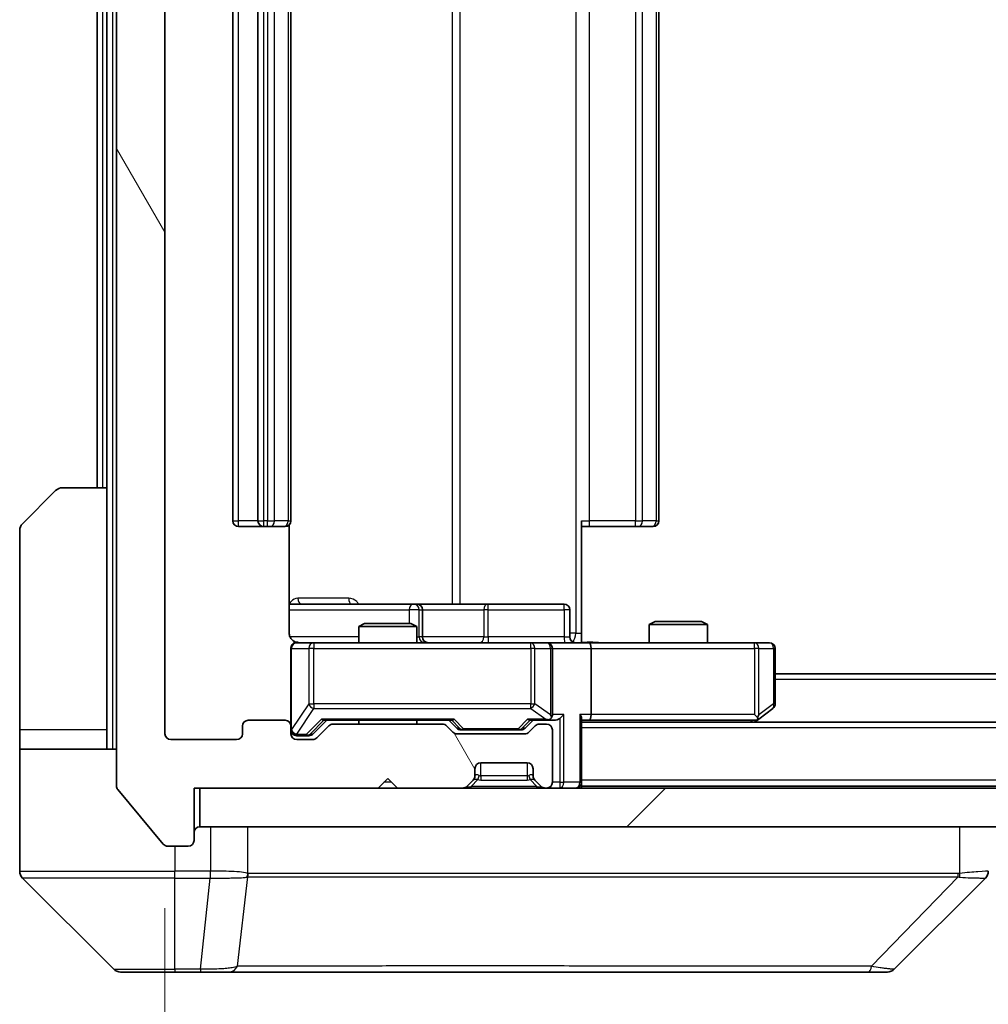
# Model space of a CAD drawing. Units: millimetres. Extents: x 0 to 9053, y 0 to 1686.
# Drawn here: x 3072 to 3122, y 1277 to 1328 of the extents above; entities that cross this region are included whole.
import ezdxf

# ---------------------------------------------------------------- set-up
doc = ezdxf.new("R2010")
doc.units = ezdxf.units.MM
doc.header["$LTSCALE"] = 3
doc.layers.get('Defpoints').update_dxf_attribs({"lineweight": 25})
for name, color, linetype, lineweight in [('Dimension (ISO)', 7, 'Continuous', 18), ('Dimension (ISO) @ 1', 7, 'Continuous', 18), ('Visible (ISO)', 7, 'Continuous', 35), ('Visible Narrow (ISO)', 7, 'Continuous', 25)]:
    doc.layers.add(name, color=color, linetype=linetype, lineweight=lineweight)
doc.layers.add('Hatch (ISO)', color=1, linetype='Continuous', lineweight=18, true_color=0xff0000)
doc.styles.add('Note Text (TK)', font='MS PGothic.ttf')
doc.dimstyles.new('Default - Method 1b (TK)', dxfattribs={"dimscale": 3, "dimtxt": 2.5, "dimasz": 2.5, "dimexe": 1, "dimexo": 1.5, "dimgap": 1, "dimtad": 1, "dimrnd": 1e-08, "dimdsep": 46, "dimtxsty": 'Note Text (TK)', "dimcen": 0.09, "dimdle": 5, "dimclrd": 100, "dimclre": 100, "dimclrt": 7, "dimadec": 1, "dimazin": 1, "dimtfac": 1, "dimtmove": 0, "dimatfit": 3, "dimfxl": 0, "dimtolj": 1, "dimlwd": -1, "dimlwe": -1, "dimarcsym": 0})

# ---------------------------------------------------------------- blocks, each defined once
blk = doc.blocks.new('*D128')
at = {"layer": 'Defpoints', "color": 0, "transparency": 16777216}
for p in [(3079.721, 1290.837), (3432.721, 1290.837), (3432.721, 1218.037)]:
    blk.add_point(p, dxfattribs=at)
at = {"layer": 'Dimension (ISO)', "color": 100, "transparency": 16777216}
for p, q in [((3079.721, 1281.837), (3079.721, 1212.037)), ((3432.721, 1281.837), (3432.721, 1212.037)), ((3094.721, 1218.037), (3417.721, 1218.037))]:
    blk.add_line(p, q, dxfattribs=at)
for points in [[(3094.721, 1220.537), (3094.721, 1215.537), (3079.721, 1218.037)], [(3417.721, 1220.537), (3417.721, 1215.537), (3432.721, 1218.037)]]:
    blk.add_solid(points, dxfattribs=at)
at = {"layer": 'Dimension (ISO)', "color": 7, "transparency": 16777216, "insert": (3240.965, 1231.537), "char_height": 15, "attachment_point": 4, "style": 'Note Text (TK)'}
blk.add_mtext('\\A1;353', dxfattribs=at)

msp = doc.modelspace()

# ---------------------------------------------------------------- hatches: boundary and pattern name
at = {"layer": 'Hatch (ISO)'}
h = msp.add_hatch(dxfattribs=at)
h.set_pattern_fill('ANSI31', color=256, scale=152.4, angle=75.00018, style=0)
h.set_pattern_definition([(120.0002, (1096, -48), (-16.49775, -9.52505), [])])
edge = h.paths.add_edge_path()
edge.add_line((3094.0463, 1291.3366), (3088.3948, 1291.3366))
edge.add_ellipse((3088.3948, 1291.0366), major_axis=(-0.3, 0), ratio=1, start_angle=270, end_angle=315)
edge.add_line((3088.1827, 1291.2487), (3087.5584, 1290.6245))
edge.add_ellipse((3087.3463, 1290.8366), major_axis=(-0.2121, -0.2121), ratio=1, start_angle=45, end_angle=90, ccw=False)
edge.add_line((3087.3463, 1290.5366), (3086.5206, 1290.5366))
edge.add_ellipse((3086.5206, 1290.8366), major_axis=(-0.3, 0), ratio=1, start_angle=0, end_angle=90, ccw=False)
edge.add_line((3086.2206, 1290.8366), (3086.2206, 1291.2366))
edge.add_ellipse((3085.9206, 1291.2366), major_axis=(0, 0.3), ratio=1, start_angle=270, end_angle=360)
edge.add_line((3085.9206, 1291.5366), (3084.0206, 1291.5366))
edge.add_ellipse((3084.0206, 1291.2366), major_axis=(-0.3, 0), ratio=1, start_angle=270, end_angle=360)
edge.add_line((3083.7206, 1291.2366), (3083.7206, 1290.8366))
edge.add_ellipse((3083.4206, 1290.8366), major_axis=(0, -0.3), ratio=1, start_angle=0, end_angle=90, ccw=False)
edge.add_line((3083.4206, 1290.5366), (3080.0206, 1290.5366))
edge.add_ellipse((3080.0206, 1290.8366), major_axis=(-0.3, 0), ratio=1, start_angle=0, end_angle=90, ccw=False)
edge.add_line((3079.7206, 1290.8366), (3079.7206, 1366.2366))
edge.add_ellipse((3080.0206, 1366.2366), major_axis=(0, 0.3), ratio=1, start_angle=0, end_angle=90, ccw=False)
edge.add_line((3080.0206, 1366.5366), (3083.4206, 1366.5366))
edge.add_ellipse((3083.4206, 1366.2366), major_axis=(0.3, 0), ratio=1, start_angle=0, end_angle=90, ccw=False)
edge.add_line((3083.7206, 1366.2366), (3083.7206, 1365.8366))
edge.add_ellipse((3084.0206, 1365.8366), major_axis=(0, -0.3), ratio=1, start_angle=270, end_angle=360)
edge.add_line((3084.0206, 1365.5366), (3085.9206, 1365.5366))
edge.add_ellipse((3085.9206, 1365.8366), major_axis=(0.3, 0), ratio=1, start_angle=270, end_angle=360)
edge.add_line((3086.2206, 1365.8366), (3086.2206, 1366.2366))
edge.add_ellipse((3086.5206, 1366.2366), major_axis=(0, 0.3), ratio=1, start_angle=0, end_angle=90, ccw=False)
edge.add_line((3086.5206, 1366.5366), (3087.3463, 1366.5366))
edge.add_ellipse((3087.3463, 1366.2366), major_axis=(0.3, 0), ratio=1, start_angle=45, end_angle=90, ccw=False)
edge.add_line((3087.5584, 1366.4487), (3088.1827, 1365.8245))
edge.add_ellipse((3088.3948, 1366.0366), major_axis=(0.2121, -0.2121), ratio=1, start_angle=270, end_angle=315)
edge.add_line((3088.3948, 1365.7366), (3094.0463, 1365.7366))
edge.add_ellipse((3094.0463, 1366.0366), major_axis=(0.3, 0), ratio=1, start_angle=270, end_angle=315)
edge.add_line((3094.2584, 1365.8245), (3094.5827, 1366.1487))
edge.add_ellipse((3094.7948, 1365.9366), major_axis=(0.2121, 0.2121), ratio=1, start_angle=45, end_angle=90, ccw=False)
edge.add_line((3094.7948, 1366.2366), (3098.2963, 1366.2366))
edge.add_ellipse((3098.2963, 1365.9366), major_axis=(0.3, 0), ratio=1, start_angle=45, end_angle=90, ccw=False)
edge.add_line((3098.5084, 1366.1487), (3098.8327, 1365.8245))
edge.add_ellipse((3099.0448, 1366.0366), major_axis=(0.2121, -0.2121), ratio=1, start_angle=270, end_angle=315)
edge.add_line((3099.0448, 1365.7366), (3099.4206, 1365.7366))
edge.add_ellipse((3099.4206, 1366.0366), major_axis=(0.3, 0), ratio=1, start_angle=270, end_angle=360)
edge.add_line((3099.7206, 1366.0366), (3099.7206, 1368.7366))
edge.add_ellipse((3099.4206, 1368.7366), major_axis=(0, 0.3), ratio=1, start_angle=270, end_angle=360)
edge.add_line((3099.4206, 1369.0366), (3099.3448, 1369.0366))
edge.add_ellipse((3099.3448, 1368.7366), major_axis=(-0.3, 0), ratio=1, start_angle=270, end_angle=315)
edge.add_line((3099.1327, 1368.9487), (3098.8084, 1368.6245))
edge.add_ellipse((3099.0206, 1368.4123), major_axis=(-0.2121, -0.2121), ratio=1, start_angle=270, end_angle=315)
edge.add_line((3098.7206, 1368.4123), (3098.7206, 1368.0366))
edge.add_ellipse((3098.4206, 1368.0366), major_axis=(0, -0.3), ratio=1, start_angle=0, end_angle=90, ccw=False)
edge.add_line((3098.4206, 1367.7366), (3096.0206, 1367.7366))
edge.add_ellipse((3096.0206, 1368.0366), major_axis=(-0.3, 0), ratio=1, start_angle=0, end_angle=90, ccw=False)
edge.add_line((3095.7206, 1368.0366), (3095.7206, 1368.4123))
edge.add_ellipse((3095.4206, 1368.4123), major_axis=(0, 0.3), ratio=1, start_angle=270, end_angle=315)
edge.add_line((3095.6327, 1368.6245), (3095.3084, 1368.9487))
edge.add_ellipse((3095.0963, 1368.7366), major_axis=(-0.2121, 0.2121), ratio=1, start_angle=270, end_angle=315)
edge.add_line((3095.0963, 1369.0366), (3091.7206, 1369.0366))
edge.add_line((3091.7206, 1369.0366), (3091.2206, 1368.5366))
edge.add_line((3091.2206, 1368.5366), (3090.7206, 1369.0366))
edge.add_line((3090.7206, 1369.0366), (3081.2206, 1369.0366))
edge.add_line((3081.2206, 1369.0366), (3081.2206, 1371.7366))
edge.add_ellipse((3080.9206, 1371.7366), major_axis=(0, 0.3), ratio=1, start_angle=270, end_angle=360)
edge.add_line((3080.9206, 1372.0366), (3079.8611, 1372.0366))
edge.add_ellipse((3079.8611, 1371.7366), major_axis=(-0.3, 0), ratio=1, start_angle=270, end_angle=320.19443)
edge.add_line((3079.6306, 1371.9287), (3077.2901, 1369.12))
edge.add_ellipse((3077.5206, 1368.928), major_axis=(-0.1921, -0.2305), ratio=1, start_angle=270, end_angle=309.80557)
edge.add_line((3077.2206, 1368.928), (3077.2206, 1288.1452))
edge.add_ellipse((3077.5206, 1288.1452), major_axis=(0, -0.3), ratio=1, start_angle=270, end_angle=309.80557)
edge.add_line((3077.2901, 1287.9532), (3079.6306, 1285.1445))
edge.add_ellipse((3079.8611, 1285.3366), major_axis=(0.1921, -0.2305), ratio=1, start_angle=270, end_angle=320.19443)
edge.add_line((3079.8611, 1285.0366), (3080.9206, 1285.0366))
edge.add_ellipse((3080.9206, 1285.3366), major_axis=(0.3, 0), ratio=1, start_angle=270, end_angle=360)
edge.add_line((3081.2206, 1285.3366), (3081.2206, 1288.0366))
edge.add_line((3081.2206, 1288.0366), (3090.7206, 1288.0366))
edge.add_line((3090.7206, 1288.0366), (3091.2206, 1288.5366))
edge.add_line((3091.2206, 1288.5366), (3091.7206, 1288.0366))
edge.add_line((3091.7206, 1288.0366), (3095.0963, 1288.0366))
edge.add_ellipse((3095.0963, 1288.3366), major_axis=(0.3, 0), ratio=1, start_angle=270, end_angle=315)
edge.add_line((3095.3084, 1288.1245), (3095.6327, 1288.4487))
edge.add_ellipse((3095.4206, 1288.6609), major_axis=(0.2121, 0.2121), ratio=1, start_angle=270, end_angle=315)
edge.add_line((3095.7206, 1288.6609), (3095.7206, 1289.0366))
edge.add_ellipse((3096.0206, 1289.0366), major_axis=(0, 0.3), ratio=1, start_angle=0, end_angle=90, ccw=False)
edge.add_line((3096.0206, 1289.3366), (3098.4206, 1289.3366))
edge.add_ellipse((3098.4206, 1289.0366), major_axis=(0.3, 0), ratio=1, start_angle=0, end_angle=90, ccw=False)
edge.add_line((3098.7206, 1289.0366), (3098.7206, 1288.6609))
edge.add_ellipse((3099.0206, 1288.6609), major_axis=(0, -0.3), ratio=1, start_angle=270, end_angle=315)
edge.add_line((3098.8084, 1288.4487), (3099.1327, 1288.1245))
edge.add_ellipse((3099.3448, 1288.3366), major_axis=(0.2121, -0.2121), ratio=1, start_angle=270, end_angle=315)
edge.add_line((3099.3448, 1288.0366), (3099.4206, 1288.0366))
edge.add_ellipse((3099.4206, 1288.3366), major_axis=(0.3, 0), ratio=1, start_angle=270, end_angle=360)
edge.add_line((3099.7206, 1288.3366), (3099.7206, 1291.0366))
edge.add_ellipse((3099.4206, 1291.0366), major_axis=(0, 0.3), ratio=1, start_angle=270, end_angle=360)
edge.add_line((3099.4206, 1291.3366), (3099.0448, 1291.3366))
edge.add_ellipse((3099.0448, 1291.0366), major_axis=(-0.3, 0), ratio=1, start_angle=270, end_angle=315)
edge.add_line((3098.8327, 1291.2487), (3098.5084, 1290.9245))
edge.add_ellipse((3098.2963, 1291.1366), major_axis=(-0.2121, -0.2121), ratio=1, start_angle=45, end_angle=90, ccw=False)
edge.add_line((3098.2963, 1290.8366), (3094.7948, 1290.8366))
edge.add_ellipse((3094.7948, 1291.1366), major_axis=(-0.3, 0), ratio=1, start_angle=45, end_angle=90, ccw=False)
edge.add_line((3094.5827, 1290.9245), (3094.2584, 1291.2487))
edge.add_ellipse((3094.0463, 1291.0366), major_axis=(-0.2121, 0.2121), ratio=1, start_angle=270, end_angle=315)
h = msp.add_hatch(dxfattribs=at)
h.set_pattern_fill('ANSI31', color=256, scale=152.4, style=0)
h.set_pattern_definition([(45, (1096, -48), (-13.47038, 13.47038), [])])
h.paths.add_polyline_path([(3081.5206, 1288.0366), (3081.5206, 1286.0366), (3430.9206, 1286.0366), (3430.9206, 1288.0366)])

# ---------------------------------------------------------------- linework, layer by layer
at = {"layer": 'Visible (ISO)'}
for p, q in [((3077.2206, 1368.928), (3077.2206, 1288.1452)), ((3079.7206, 1290.8366), (3079.7206, 1366.2366)), ((3083.2206, 1355.2366), (3083.2206, 1301.8366)), ((3084.5206, 1355.2366), (3084.5206, 1301.8366)), ((3086.2206, 1301.8366), (3086.2206, 1355.2366)), ((3105.2206, 1301.8366), (3105.2206, 1355.2366)), ((3076.2206, 1353.5366), (3076.2206, 1303.5366)), ((3076.7206, 1353.5366), (3076.7206, 1303.5366)), ((3072.367, 1301.683), (3074.0741, 1303.3902)), ((3074.4277, 1303.5366), (3076.7206, 1303.5366)), ((3076.7206, 1303.5366), (3076.7206, 1291.0366)), ((3101.2206, 1301.8366), (3101.2206, 1296.0366)), ((3072.2206, 1291.0366), (3072.2206, 1301.3295)), ((3083.5206, 1301.5366), (3084.8206, 1301.5366)), ((3084.8206, 1301.5366), (3085.0135, 1301.5366)), ((3085.1549, 1301.5366), (3085.0135, 1301.5366)), ((3085.1549, 1301.5366), (3085.862, 1301.5366)), ((3085.9206, 1301.5366), (3085.862, 1301.5366)), ((3086.1308, 1296.0366), (3086.1308, 1301.6225)), ((3101.6348, 1301.5366), (3101.2206, 1301.5366)), ((3101.6348, 1301.5366), (3104.0135, 1301.5366)), ((3104.1549, 1301.5366), (3104.0135, 1301.5366)), ((3104.1549, 1301.5366), (3104.862, 1301.5366)), ((3104.9206, 1301.5366), (3104.862, 1301.5366)), ((3092.5435, 1297.5366), (3086.1308, 1297.5366)), ((3092.7151, 1297.5366), (3092.5435, 1297.5366)), ((3096.3896, 1297.5366), (3092.7151, 1297.5366)), ((3100.3193, 1297.5366), (3096.3896, 1297.5366)), ((3093.0151, 1295.8366), (3093.0151, 1297.2366)), ((3100.6193, 1295.8366), (3100.6193, 1297.2366)), ((3090.0273, 1296.5366), (3089.7206, 1296.3832)), ((3092.7206, 1296.3832), (3089.7206, 1296.3832)), ((3089.7206, 1295.5366), (3089.7206, 1296.3832)), ((3090.0273, 1296.5366), (3092.4139, 1296.5366)), ((3092.4139, 1296.5366), (3092.7206, 1296.3832)), ((3092.7206, 1295.5366), (3092.7206, 1296.3832)), ((3105.0273, 1296.6366), (3104.7206, 1296.4832)), ((3107.7206, 1296.4832), (3104.7206, 1296.4832)), ((3104.7206, 1295.5366), (3104.7206, 1296.4832)), ((3105.0273, 1296.6366), (3107.4139, 1296.6366)), ((3107.4139, 1296.6366), (3107.7206, 1296.4832)), ((3107.7206, 1295.5366), (3107.7206, 1296.4832)), ((3101.2206, 1296.0366), (3101.2206, 1295.5443)), ((3086.2206, 1295.2366), (3086.2206, 1291.2366)), ((3087.406, 1295.5366), (3086.5206, 1295.5366)), ((3098.6024, 1295.5366), (3087.406, 1295.5366)), ((3099.4206, 1295.5366), (3098.6024, 1295.5366)), ((3099.4206, 1295.5366), (3101.5963, 1295.5366)), ((3099.7206, 1291.8366), (3099.7206, 1295.2366)), ((3110.1572, 1295.5366), (3101.5963, 1295.5366)), ((3101.7206, 1295.2366), (3101.7206, 1291.8366)), ((3110.9206, 1295.5366), (3110.1572, 1295.5366)), ((3111.2206, 1292.3866), (3111.2206, 1295.2366)), ((3401.2206, 1293.9366), (3111.2206, 1293.9366)), ((3110.1572, 1291.8366), (3110.3128, 1291.681)), ((3110.3672, 1291.5966), (3111.1006, 1292.1466)), ((3083.7206, 1291.2366), (3083.7206, 1290.8366)), ((3085.9206, 1291.5366), (3084.0206, 1291.5366)), ((3086.2206, 1290.8366), (3086.2206, 1291.2366)), ((3087.3585, 1290.8245), (3088.0706, 1291.5366)), ((3088.1827, 1291.2487), (3087.5584, 1290.6245)), ((3087.8945, 1291.5366), (3094.5467, 1291.5366)), ((3094.0463, 1291.3366), (3088.3948, 1291.3366)), ((3089.7206, 1291.3366), (3089.7206, 1291.5366)), ((3092.7206, 1291.3366), (3092.7206, 1291.5366)), ((3094.5827, 1290.9245), (3094.2584, 1291.2487)), ((3094.3706, 1291.5366), (3094.7827, 1291.1245)), ((3098.7206, 1291.5366), (3098.3085, 1291.1245)), ((3098.8327, 1291.2487), (3098.5084, 1290.9245)), ((3098.5445, 1291.5366), (3099.4206, 1291.5366)), ((3099.4206, 1291.3366), (3099.0448, 1291.3366)), ((3099.4206, 1291.5366), (3099.7963, 1291.5366)), ((3101.2206, 1288.3366), (3101.2206, 1291.6245)), ((3101.2206, 1291.5366), (3101.5963, 1291.5366)), ((3411.2206, 1291.4366), (3101.2206, 1291.4366)), ((3101.5963, 1291.5366), (3110.1872, 1291.5366)), ((3110.1539, 1291.4366), (3110.3672, 1291.5966)), ((3072.2206, 1291.0366), (3072.2206, 1290.0366)), ((3076.7206, 1290.0366), (3076.7206, 1291.0366)), ((3086.5206, 1290.7366), (3087.0098, 1290.7366)), ((3087.0098, 1290.7366), (3087.1463, 1290.7366)), ((3098.2963, 1290.8366), (3094.7948, 1290.8366)), ((3094.9949, 1291.0366), (3095.1383, 1291.0366)), ((3095.1383, 1291.0366), (3097.9529, 1291.0366)), ((3097.9529, 1291.0366), (3098.0963, 1291.0366)), ((3099.7206, 1288.3366), (3099.7206, 1291.0366)), ((3083.4206, 1290.5366), (3080.0206, 1290.5366)), ((3087.3463, 1290.5366), (3086.5206, 1290.5366)), ((3072.2206, 1290.0366), (3077.2206, 1290.0366)), ((3072.2206, 1290.0366), (3072.2206, 1286.0366)), ((3096.0206, 1289.3366), (3098.4206, 1289.3366)), ((3095.7206, 1288.6609), (3095.7206, 1289.0366)), ((3098.7206, 1289.0366), (3098.7206, 1288.6609)), ((3090.7206, 1288.0366), (3091.2206, 1288.5366)), ((3091.2206, 1288.5366), (3091.7206, 1288.0366)), ((3095.3084, 1288.1245), (3095.6327, 1288.4487)), ((3095.6327, 1288.4487), (3095.6532, 1288.4692)), ((3098.788, 1288.4692), (3098.8084, 1288.4487)), ((3098.8084, 1288.4487), (3099.1327, 1288.1245)), ((3101.2206, 1288.3366), (3101.2206, 1288.1366)), ((3411.2206, 1288.1366), (3101.2206, 1288.1366)), ((3101.2206, 1288.0366), (3101.2206, 1288.1366)), ((3077.2901, 1287.9532), (3079.6306, 1285.1445)), ((3081.2206, 1285.3366), (3081.2206, 1288.0366)), ((3081.2206, 1288.0366), (3090.7206, 1288.0366)), ((3081.5206, 1288.0366), (3081.5206, 1286.0366)), ((3430.9206, 1288.0366), (3081.5206, 1288.0366)), ((3091.7206, 1288.0366), (3095.0963, 1288.0366)), ((3099.3448, 1288.0366), (3099.4206, 1288.0366)), ((3072.2206, 1286.0366), (3072.2206, 1283.7437)), ((3081.5206, 1286.0366), (3430.9206, 1286.0366)), ((3079.8611, 1285.0366), (3080.9206, 1285.0366)), ((3072.367, 1283.3902), (3077.0741, 1278.683)), ((3084.9706, 1283.4561), (3084.9706, 1283.4536)), ((3117.367, 1278.683), (3122.0741, 1283.3902)), ((3080.2206, 1278.5366), (3077.4277, 1278.5366)), ((3080.2206, 1278.5366), (3081.5577, 1278.5366)), ((3081.5577, 1278.5366), (3083.0257, 1278.5366)), ((3083.0257, 1278.5366), (3116.0378, 1278.5366)), ((3116.0378, 1278.5366), (3117.0135, 1278.5366))]:
    msp.add_line(p, q, dxfattribs=at)
for centre, radius, start, end in [((3074.4277, 1303.0366), 0.5, 90, 135), ((3083.5206, 1301.8366), 0.3, 180, 270), ((3084.8206, 1301.8366), 0.3, 180, 270), ((3085.9206, 1301.8366), 0.3, 270, 0), ((3104.9206, 1301.8366), 0.3, 270, 0), ((3072.7206, 1301.3295), 0.5, 135, 180), ((3092.7151, 1297.2366), 0.3, 0, 90), ((3100.3193, 1297.2366), 0.3, 0, 90), ((3093.3151, 1295.8366), 0.3, 180, 270), ((3100.9193, 1295.8366), 0.3, 180, 270), ((3086.5206, 1295.2366), 0.3, 90, 180), ((3086.7206, 1296.0366), 0.5, 255.52448, 270), ((3099.4206, 1295.2366), 0.3, 0, 90), ((3110.9206, 1295.2366), 0.3, 0, 90), ((3110.9206, 1292.3866), 0.3, 306.8699, 0), ((3099.4206, 1291.8366), 0.3, 328.75555, 0), ((3084.0206, 1291.2366), 0.3, 90, 180), ((3085.9206, 1291.2366), 0.3, 0, 90), ((3088.3948, 1291.0366), 0.3, 90, 135), ((3094.0463, 1291.0366), 0.3, 45, 90), ((3099.0448, 1291.0366), 0.3, 90, 135), ((3099.4206, 1291.8366), 0.3, 270, 293.43798), ((3099.4206, 1291.0366), 0.3, 0, 90), ((3110.1872, 1291.8366), 0.3, 270, 293.43798), ((3110.1872, 1291.8366), 0.3, 293.43798, 306.8699), ((3080.0206, 1290.8366), 0.3, 180, 270), ((3083.4206, 1290.8366), 0.3, 270, 0), ((3086.5206, 1291.0366), 0.3, 180, 270), ((3086.5206, 1290.8366), 0.3, 180, 270), ((3094.7948, 1291.1366), 0.3, 225, 270), ((3098.2963, 1291.1366), 0.3, 270, 315), ((3087.3463, 1290.8366), 0.3, 270, 315), ((3096.0206, 1289.0366), 0.3, 90, 180), ((3098.4206, 1289.0366), 0.3, 0, 90), ((3095.4206, 1288.6609), 0.3, 315, 0), ((3099.0206, 1288.6609), 0.3, 180, 225), ((3077.5206, 1288.1452), 0.3, 180, 219.80557), ((3095.0963, 1288.3366), 0.3, 270, 315), ((3099.3448, 1288.3366), 0.3, 225, 270), ((3099.4206, 1288.3366), 0.3, 270, 0), ((3100.9206, 1288.3366), 0.3, 270, 0), ((3081.5206, 1285.7366), 0.3, 90, 180), ((3079.8611, 1285.3366), 0.3, 219.80557, 270), ((3080.9206, 1285.3366), 0.3, 270, 0), ((3072.7206, 1283.7437), 0.5, 180, 225), ((3121.7206, 1283.7438), 0.5, 314.97183, 0.00125), ((3077.4277, 1279.0366), 0.5, 225, 270), ((3117.0135, 1279.0366), 0.5, 270, 315)]:
    msp.add_arc(centre, radius, start, end, dxfattribs=at)
for centre, major_axis, ratio, start_param, end_param in [((3101.5963, 1295.2366), (0, 0.3), 0.4142136, 4.712389, 6.2831853), ((3099.4206, 1291.8141), (0.2515, -0.483), 0.3384375, 1.1216156, 1.3963425), ((3100.0963, 1291.8366), (-0.2772, -0.2772), 0.4142136, 1.1780972, 1.9634954), ((3100.9206, 1291.8366), (-0.2772, 0.2772), 0.4142136, 3.5342917, 4.3196899), ((3101.5963, 1291.8366), (0, 0.3), 0.4142136, 3.1415927, 4.712389), ((3110.1572, 1291.8141), (-0.2411, -0.4823), 0.3700244, 1.4790131, 1.7537399), ((3087.7913, 1291.8366), (-0.1246, 0.2958), 0.4004104, 2.3310669, 2.974568), ((3094.6498, 1291.8366), (0.1246, 0.2958), 0.4004104, 3.3086173, 3.9521184), ((3098.4413, 1291.8366), (-0.1246, 0.2958), 0.4004104, 2.3310669, 2.974568), ((3099.3884, 1291.8366), (0.6487, -0.2044), 0.3384375, 4.8186392, 5.0530703), ((3099.7963, 1291.8366), (0.4243, 0), 0.7071068, 4.712389, 5.4977871), ((3087.1463, 1291.0366), (0.3, 0), 0.9998508, 4.712389, 5.4978618), ((3094.9949, 1291.3366), (-0.3, 0), 0.9998508, 0.7853235, 1.5707963), ((3098.0963, 1291.3366), (0.3, 0), 0.9998508, 4.712389, 5.4978618), ((3121.8199, 1285.953), (0.254, -2.5629), 0.0093619, 6.2829775, 6.2908582)]:
    msp.add_ellipse(centre, major_axis=major_axis, ratio=ratio, start_param=start_param, end_param=end_param, dxfattribs=at)
for points, knots in [([(3086.1308, 1296.0366), (3086.1308, 1295.9764), (3086.1459, 1295.9057), (3086.1954, 1295.7926), (3086.2394, 1295.7309), (3086.3322, 1295.6423), (3086.3982, 1295.6001), (3086.4722, 1295.5706), (3086.4864, 1295.5657), (3086.501, 1295.5612)], [0.151444025, 0.151444025, 0.151444025, 0.151444025, 0.169518324, 0.169518324, 0.188462119, 0.188462119, 0.208033743, 0.208033743, 0.212356182, 0.212356182, 0.212356182, 0.212356182]), ([(3086.2206, 1295.2366), (3086.2206, 1295.2366), (3086.2206, 1295.2515), (3086.2206, 1295.2604), (3086.2206, 1295.2619), (3086.2206, 1295.2627), (3086.2206, 1295.2628), (3086.2206, 1295.2629), (3086.2206, 1295.2628), (3086.2206, 1295.2633), (3086.2206, 1295.2633), (3086.2206, 1295.2638), (3086.2206, 1295.2639), (3086.2206, 1295.2642), (3086.2206, 1295.2643), (3086.2206, 1295.2647), (3086.2206, 1295.265), (3086.2206, 1295.2663), (3086.2206, 1295.2674), (3086.2208, 1295.2773), (3086.2214, 1295.2862), (3086.2241, 1295.31), (3086.227, 1295.3249), (3086.2394, 1295.3701), (3086.2528, 1295.3997), (3086.288, 1295.4538), (3086.3106, 1295.4788), (3086.3614, 1295.5182), (3086.3899, 1295.5335), (3086.4492, 1295.5545), (3086.4808, 1295.5605), (3086.5401, 1295.5625), (3086.5685, 1295.5596), (3086.5955, 1295.5525)], [0, 0, 0, 0, 0.05281999, 0.05281999, 0.06906004, 0.06906004, 0.07210481, 0.07210481, 0.07438843, 0.07438843, 0.07481761, 0.07481761, 0.07490041, 0.07490041, 0.07498394, 0.07498394, 0.07506756, 0.07506756, 0.07540702, 0.07540702, 0.07805398, 0.07805398, 0.08258499, 0.08258499, 0.0921136, 0.0921136, 0.10195528, 0.10195528, 0.11140462, 0.11140462, 0.12083012, 0.12083012, 0.12921615, 0.12921615, 0.12921615, 0.12921615]), ([(3101.2206, 1295.5484), (3101.4138, 1295.5584), (3101.6076, 1295.5648), (3101.9951, 1295.5537), (3102.1889, 1295.5366), (3102.3831, 1295.5366)], [0, 0, 0, 0, 0.05805072, 0.05805072, 0.11630897, 0.11630897, 0.11630897, 0.11630897]), ([(3099.5399, 1291.5614), (3099.5461, 1291.5641), (3099.5522, 1291.567), (3099.5847, 1291.5837), (3099.6139, 1291.6052), (3099.65, 1291.6422), (3099.6652, 1291.6619), (3099.6771, 1291.681)], [0.250886757, 0.250886757, 0.250886757, 0.250886757, 0.252877969, 0.252877969, 0.261958418, 0.261958418, 0.268388032, 0.268388032, 0.268388032, 0.268388032]), ([(3110.3066, 1291.5614), (3110.3075, 1291.5638), (3110.3084, 1291.5663), (3110.3137, 1291.5835), (3110.3162, 1291.6029), (3110.3166, 1291.6401), (3110.3153, 1291.661), (3110.3128, 1291.681)], [0.381031219, 0.381031219, 0.381031219, 0.381031219, 0.382741903, 0.382741903, 0.391761654, 0.391761654, 0.398553638, 0.398553638, 0.398553638, 0.398553638])]:
    msp.add_open_spline(points, degree=3, knots=knots, dxfattribs=at)
at = {"layer": 'Visible Narrow (ISO)'}
for p, q in [((3077.0206, 1290.0366), (3077.0206, 1367.0366)), ((3100.9277, 1361.0366), (3100.9277, 1296.0366)), ((3094.5454, 1359.5366), (3094.5454, 1297.5366)), ((3094.9497, 1297.5366), (3094.9497, 1359.5366)), ((3083.5206, 1301.8366), (3083.5206, 1355.2366)), ((3084.8206, 1301.8366), (3084.8206, 1355.2366)), ((3085.0135, 1355.2366), (3085.0135, 1301.8366)), ((3085.367, 1301.8366), (3085.367, 1355.2366)), ((3086.0741, 1355.2366), (3086.0741, 1301.8366)), ((3101.6348, 1301.8366), (3101.6348, 1355.2366)), ((3104.0135, 1355.2366), (3104.0135, 1301.8366)), ((3104.367, 1301.8366), (3104.367, 1355.2366)), ((3105.0741, 1355.2366), (3105.0741, 1301.8366)), ((3076.5206, 1303.5366), (3076.5206, 1353.5366)), ((3083.2206, 1301.8366), (3083.5206, 1301.8366)), ((3084.5206, 1301.8366), (3083.5206, 1301.8366)), ((3083.5206, 1301.5366), (3083.5206, 1301.8366)), ((3084.5206, 1301.8366), (3084.8206, 1301.8366)), ((3084.8206, 1301.5366), (3084.8206, 1301.8366)), ((3085.0135, 1301.8366), (3084.8206, 1301.8366)), ((3085.0135, 1301.5366), (3085.0135, 1301.8366)), ((3085.0135, 1301.8366), (3085.367, 1301.8366)), ((3086.0741, 1301.8366), (3085.367, 1301.8366)), ((3086.0741, 1301.8366), (3086.2206, 1301.8366)), ((3101.2206, 1301.8366), (3101.6348, 1301.8366)), ((3101.6348, 1301.5366), (3101.6348, 1301.8366)), ((3104.0135, 1301.8366), (3101.6348, 1301.8366)), ((3104.0135, 1301.5366), (3104.0135, 1301.8366)), ((3104.0135, 1301.8366), (3104.367, 1301.8366)), ((3105.0741, 1301.8366), (3104.367, 1301.8366)), ((3105.0741, 1301.8366), (3105.2206, 1301.8366)), ((3089.2057, 1297.8366), (3086.5756, 1297.8366)), ((3086.1308, 1297.2366), (3092.3314, 1297.2366)), ((3092.8432, 1297.2366), (3092.3314, 1297.2366)), ((3092.3314, 1297.2366), (3092.3314, 1296.5366)), ((3092.8432, 1295.8366), (3092.8432, 1297.2366)), ((3092.8432, 1297.2366), (3093.0148, 1297.2366)), ((3093.0151, 1297.2366), (3093.0148, 1297.2366)), ((3093.0148, 1297.2366), (3093.0148, 1295.8366)), ((3093.0151, 1297.2366), (3096.1775, 1297.2366)), ((3096.4027, 1297.2366), (3096.1775, 1297.2366)), ((3096.1775, 1297.2366), (3096.1775, 1295.8366)), ((3096.4027, 1297.2366), (3100.3324, 1297.2366)), ((3096.4027, 1295.8366), (3096.4027, 1297.2366)), ((3100.6193, 1297.2366), (3100.3324, 1297.2366)), ((3100.3324, 1297.2366), (3100.3324, 1295.8366)), ((3089.7206, 1295.8366), (3086.1764, 1295.8366)), ((3092.7206, 1295.8366), (3092.8432, 1295.8366)), ((3093.0148, 1295.8366), (3092.8432, 1295.8366)), ((3093.0148, 1295.8366), (3093.0151, 1295.8366)), ((3096.1775, 1295.8366), (3093.0151, 1295.8366)), ((3096.1775, 1295.8366), (3096.4027, 1295.8366)), ((3100.3324, 1295.8366), (3096.4027, 1295.8366)), ((3100.3324, 1295.8366), (3100.6193, 1295.8366)), ((3100.9277, 1296.0366), (3100.6193, 1296.0366)), ((3100.9277, 1296.0366), (3101.2206, 1296.0366)), ((3086.2522, 1295.2366), (3086.2206, 1295.2366)), ((3086.2522, 1291.0585), (3086.2522, 1295.2366)), ((3086.2522, 1295.2366), (3087.1377, 1295.2366)), ((3087.406, 1295.2366), (3087.1377, 1295.2366)), ((3087.1377, 1295.2366), (3087.1377, 1292.3866)), ((3087.406, 1295.5366), (3087.406, 1295.2366)), ((3087.406, 1292.3866), (3087.406, 1295.2366)), ((3087.406, 1295.2366), (3098.6024, 1295.2366)), ((3098.6024, 1295.2366), (3098.6024, 1295.5366)), ((3098.807, 1295.2366), (3098.6024, 1295.2366)), ((3098.6024, 1295.2366), (3098.6024, 1292.3866)), ((3098.807, 1292.3866), (3098.807, 1295.2366)), ((3098.807, 1295.2366), (3099.6252, 1295.2366)), ((3099.7206, 1295.2366), (3099.6252, 1295.2366)), ((3099.6252, 1295.2366), (3099.6252, 1291.8141)), ((3099.7206, 1295.2366), (3101.7206, 1295.2366)), ((3101.7206, 1295.2366), (3110.1572, 1295.2366)), ((3110.1572, 1295.2366), (3110.1572, 1295.5366)), ((3110.1572, 1295.2366), (3110.1572, 1291.8366)), ((3110.3765, 1295.2366), (3110.1572, 1295.2366)), ((3110.3765, 1291.8141), (3110.3765, 1295.2366)), ((3110.3765, 1295.2366), (3111.1399, 1295.2366)), ((3111.2206, 1295.2366), (3111.1399, 1295.2366)), ((3111.1399, 1295.2366), (3111.1399, 1292.3866)), ((3401.2206, 1293.6366), (3111.2206, 1293.6366)), ((3087.1377, 1292.3866), (3086.2522, 1291.0585)), ((3087.1377, 1292.3866), (3087.406, 1292.3866)), ((3087.406, 1292.3866), (3087.406, 1292.1466)), ((3098.6024, 1292.3866), (3087.406, 1292.3866)), ((3098.6024, 1292.1466), (3098.6024, 1292.3866)), ((3098.6024, 1292.3866), (3098.807, 1292.3866)), ((3099.6252, 1291.8141), (3098.807, 1292.3866)), ((3111.1399, 1292.3866), (3110.3765, 1291.8141)), ((3111.2206, 1292.3866), (3111.1399, 1292.3866)), ((3086.5206, 1290.8185), (3087.406, 1292.1466)), ((3087.406, 1292.1466), (3098.6024, 1292.1466)), ((3098.6024, 1292.1466), (3099.3884, 1291.5966)), ((3100.3084, 1291.8366), (3099.7206, 1291.8366)), ((3100.3084, 1288.3366), (3100.3084, 1291.8366)), ((3101.1327, 1291.8366), (3101.1327, 1288.3366)), ((3101.7206, 1291.8366), (3101.1327, 1291.8366)), ((3110.1572, 1291.8366), (3101.7206, 1291.8366)), ((3087.7913, 1291.5966), (3087.0098, 1290.7966)), ((3087.2219, 1290.8245), (3087.9176, 1291.5366)), ((3094.6498, 1291.5966), (3087.7913, 1291.5966)), ((3094.5235, 1291.5366), (3094.9262, 1291.1245)), ((3095.1383, 1291.0966), (3094.6498, 1291.5966)), ((3098.4413, 1291.5966), (3097.9529, 1291.0966)), ((3098.165, 1291.1245), (3098.5676, 1291.5366)), ((3099.3884, 1291.5966), (3098.4413, 1291.5966)), ((3100.0963, 1291.6245), (3100.0963, 1288.3366)), ((3110.0737, 1291.5366), (3109.9404, 1291.4366)), ((3076.7206, 1291.0366), (3072.2206, 1291.0366)), ((3086.2206, 1291.0585), (3086.2522, 1291.0585)), ((3086.5206, 1290.7966), (3086.5206, 1290.8185)), ((3086.5206, 1290.7966), (3086.5206, 1290.7366)), ((3087.0098, 1290.7966), (3086.5206, 1290.7966)), ((3087.0098, 1290.7366), (3087.0098, 1290.7966)), ((3087.3585, 1290.8245), (3087.2219, 1290.8245)), ((3094.9262, 1291.1245), (3094.7827, 1291.1245)), ((3095.1383, 1291.0966), (3095.1383, 1291.0366)), ((3097.9529, 1291.0966), (3095.1383, 1291.0966)), ((3097.9529, 1291.0366), (3097.9529, 1291.0966)), ((3098.3085, 1291.1245), (3098.165, 1291.1245)), ((3411.2206, 1291.1366), (3101.2206, 1291.1366)), ((3096.0206, 1288.6609), (3096.0206, 1289.3366)), ((3098.4206, 1289.3366), (3098.4206, 1288.6609)), ((3095.7308, 1288.6813), (3095.7206, 1288.6609)), ((3098.4206, 1288.6609), (3096.0206, 1288.6609)), ((3096.0206, 1288.6609), (3096.0206, 1288.4487)), ((3098.4206, 1288.6609), (3098.4206, 1288.4487)), ((3098.7206, 1288.6609), (3098.7104, 1288.6813)), ((3091.4206, 1288.3366), (3091.0206, 1288.3366)), ((3095.5206, 1288.1245), (3095.8653, 1288.4692)), ((3098.9206, 1288.1245), (3095.5206, 1288.1245)), ((3095.5206, 1288.0366), (3095.5206, 1288.1245)), ((3096.0206, 1288.4487), (3098.4206, 1288.4487)), ((3098.9206, 1288.1245), (3098.5759, 1288.4692)), ((3098.9206, 1288.0366), (3098.9206, 1288.1245)), ((3100.0963, 1288.3366), (3099.7206, 1288.3366)), ((3100.0963, 1288.3366), (3100.0963, 1288.0366)), ((3100.0963, 1288.3366), (3100.3084, 1288.3366)), ((3101.1327, 1288.3366), (3100.3084, 1288.3366)), ((3101.1327, 1288.3366), (3101.2206, 1288.3366)), ((3411.2206, 1288.4366), (3101.2206, 1288.4366)), ((3082.067, 1286.0366), (3082.067, 1283.7438)), ((3083.9986, 1283.6303), (3083.9986, 1286.0366)), ((3120.7391, 1286.0366), (3120.7391, 1283.6303)), ((3080.2206, 1285.0366), (3080.2206, 1283.7437)), ((3072.2206, 1283.7437), (3080.2206, 1283.7437)), ((3082.0516, 1283.7437), (3080.2206, 1283.7437)), ((3080.2206, 1283.3902), (3080.2206, 1283.7437)), ((3082.0516, 1283.7437), (3082.0516, 1283.3902)), ((3082.0703, 1283.3901), (3082.067, 1283.7438)), ((3080.2206, 1283.3902), (3072.367, 1283.3902)), ((3080.2206, 1278.683), (3080.2206, 1283.3902)), ((3080.2206, 1283.3902), (3082.0516, 1283.3902)), ((3081.5577, 1278.683), (3082.0516, 1283.3902)), ((3083.4584, 1278.8384), (3083.989, 1283.4538)), ((3090.9139, 1283.4476), (3090.9139, 1283.4468)), ((3096.2206, 1283.4471), (3096.2206, 1283.446)), ((3114.2206, 1283.452), (3114.2206, 1283.4522)), ((3116.1912, 1278.8384), (3120.6589, 1283.4538)), ((3077.0741, 1278.683), (3080.2206, 1278.683)), ((3081.5577, 1278.683), (3080.2206, 1278.683)), ((3080.2206, 1278.683), (3080.2206, 1278.5366)), ((3081.5577, 1278.683), (3081.5577, 1278.5366))]:
    msp.add_line(p, q, dxfattribs=at)
for centre, radius, start, end in [((3095.1383, 1291.3366), 0.3, 225, 270.00428), ((3096.0206, 1289.0487), 0.6, 255, 270), ((3098.4206, 1289.0487), 0.6, 270, 285)]:
    msp.add_arc(centre, radius, start, end, dxfattribs=at)
for centre, major_axis, ratio, start_param, end_param in [((3085.1549, 1301.8366), (0, -0.3), 0.7071068, 0, 1.5707963), ((3085.862, 1301.8366), (0, -0.3), 0.7071068, 0, 1.5707963), ((3104.1549, 1301.8366), (0, -0.3), 0.7071068, 0, 1.5707963), ((3104.862, 1301.8366), (0, -0.3), 0.7071068, 0, 1.5707963), ((3086.751, 1297.8366), (0, -0.3), 0.5845417, 4.712389, 6.2831853), ((3089.3333, 1297.8366), (0, -0.3), 0.4251427, 4.712389, 6.2831853), ((3092.5435, 1297.2366), (0, 0.3), 0.7071068, 0, 1.5707963), ((3092.5435, 1297.2366), (0, 0.3), 0.9990482, 4.712389, 6.2831853), ((3092.7151, 1297.2366), (0, 0.3), 0.9990482, 4.712389, 6.2831853), ((3096.3896, 1297.2366), (0, 0.3), 0.7071068, 0, 1.5707963), ((3096.3896, 1297.2366), (0, 0.3), 0.0436194, 4.712389, 6.2831853), ((3100.3193, 1297.2366), (0, 0.3), 0.0436194, 4.712389, 6.2831853), ((3093.143, 1295.8366), (0, -0.3), 0.9990482, 4.712389, 6.2831853), ((3093.3145, 1295.8366), (0, -0.3), 0.9990482, 4.712389, 6.2831853), ((3095.9654, 1295.8366), (0, -0.3), 0.7071068, 0, 1.5707963), ((3096.4158, 1295.8366), (0, -0.3), 0.0436194, 4.712389, 6.2831853), ((3100.3454, 1295.8366), (0, -0.3), 0.0436194, 4.712389, 6.2831853), ((3100.5741, 1296.0366), (0, 0.5), 0.7071068, 3.6320888, 4.712389), ((3086.5206, 1295.2366), (0, 0.3), 0.8944272, 0, 1.5707963), ((3087.406, 1295.2366), (0, 0.3), 0.8944272, 0, 1.5707963), ((3098.6024, 1295.2366), (0, 0.3), 0.682188, 4.712389, 6.2831853), ((3099.4206, 1295.2366), (0, 0.3), 0.682188, 4.712389, 6.2831853), ((3110.1572, 1295.2366), (0, 0.3), 0.7311768, 4.712389, 6.2831853), ((3110.9206, 1295.2366), (0, 0.3), 0.7311768, 4.712389, 6.2831853), ((3087.406, 1292.3866), (0.2496, -0.1664), 0.7427814, 3.87304, 5.1721792), ((3098.6024, 1292.3866), (0.172, 0.2458), 0.6073134, 3.9975941, 5.1142321), ((3110.9206, 1292.3866), (0.18, -0.24), 0.6509254, 0, 1.116638), ((3086.5206, 1291.0585), (-0.3, 0), 0.8, 0, 1.5707963), ((3086.5206, 1291.0366), (-0.3, 0), 0.8, 0, 1.5707963), ((3086.5206, 1291.0585), (-0.2496, 0.1664), 0.7427814, 0.7314474, 2.0305866), ((3087.0098, 1291.0366), (0.2146, -0.2096), 0.6901674, 5.305635, 6.266302), ((3087.0098, 1291.0366), (0, -0.3), 0.9998508, 0, 0.7854728), ((3095.1383, 1291.3366), (-0.2146, -0.2096), 0.6901674, 0.0168833, 0.9775503), ((3097.9529, 1291.3366), (0, -0.3), 0.9998508, 0, 0.7854728), ((3097.9529, 1291.3366), (0.2146, -0.2096), 0.6901674, 5.305635, 6.266302), ((3095.441, 1288.6813), (0.2121, -0.2121), 0.9351131, 0, 0.8189169), ((3096.0206, 1288.4123), (-0.2751, 0.289), 0.4138619, 5.3842077, 6.4314052), ((3095.8653, 1288.6813), (0.0776, 0.2898), 0.2505628, 3.9605096, 4.7794265), ((3096.0206, 1289.2609), (0, -0.6), 0.5, 6.0213859, 6.2831853), ((3098.4206, 1289.2609), (0, -0.6), 0.5, 0, 0.2617994), ((3098.4206, 1288.4123), (0.2751, 0.289), 0.4138619, 6.1349654, 7.1821629), ((3098.5759, 1288.6813), (-0.0776, 0.2898), 0.2505628, 1.5037588, 2.3226757), ((3099.0001, 1288.6813), (-0.2121, -0.2121), 0.9351131, 5.4642684, 6.2831853), ((3095.9448, 1288.3366), (-0.6476, -0.2345), 0.1095524, 6.053417, 7.1006146), ((3096.0206, 1288.4123), (0.3688, -0.0542), 0.100173, 2.0200464, 3.0672439), ((3098.4206, 1288.4123), (0.3688, 0.0542), 0.100173, 0.0743487, 1.1215463), ((3098.4963, 1288.3366), (0.6476, -0.2345), 0.1095524, 5.465756, 6.5129536), ((3100.0963, 1288.3366), (0, -0.3), 0.7071068, 0, 1.5707963), ((3100.9206, 1288.3366), (0, -0.3), 0.7071068, 0, 1.5707963), ((3082.2221, 1285.058), (-1.3965, -0.5705), 0.8478071, 1.121789, 1.1322502), ((3083.5157, 1283.6303), (0.2432, 0.4368), 0.9558993, 4.8014076, 5.2014997), ((3083.5353, 1283.6245), (0.0007, -0.5), 0.9654335, 1.2210076, 1.5693802), ((3120.5365, 1283.6245), (0.0002, 0.5), 0.2606492, 4.3641196, 4.7124922), ((3120.6095, 1283.6303), (0.0739, -0.4945), 0.2565995, 1.1323703, 1.5324621), ((3082.2977, 1285.9522), (-1.1531, -2.3491), 0.8868656, 0.401991, 0.4098729), ((3083.0257, 1279.0366), (0, -0.5), 0.9424961, 0, 1.1631073), ((3116.0378, 1279.0366), (0, -0.5), 0.334217, 0, 1.1631073)]:
    msp.add_ellipse(centre, major_axis=major_axis, ratio=ratio, start_param=start_param, end_param=end_param, dxfattribs=at)
for points, knots in [([(3086.5756, 1297.8366), (3086.4451, 1297.8366), (3086.2734, 1297.751), (3086.1689, 1297.5825), (3086.1474, 1297.5366)], [-0.09474832, -0.09474832, -0.09474832, -0.09474832, -0.04737416, -0.031458042, -0.031458042, -0.031458042, -0.031458042]), ([(3089.7222, 1297.5366), (3089.6939, 1297.5851), (3089.5601, 1297.7552), (3089.3556, 1297.8366), (3089.2057, 1297.8366)], [-0.065916466, -0.065916466, -0.065916466, -0.065916466, -0.048782062, 0, 0, 0, 0]), ([(3086.5206, 1295.5366), (3086.5475, 1295.5366), (3086.585, 1295.5485), (3086.5955, 1295.5524), (3086.5956, 1295.5524)], [0, 0, 0, 0, 0.049859236, 0.074882887, 0.074882887, 0.074882887, 0.074882887]), ([(3101.2206, 1295.5443), (3101.3264, 1295.5478), (3101.5521, 1295.5545), (3101.9603, 1295.5498), (3102.2324, 1295.5366), (3102.3831, 1295.5366)], [-0.11479384, -0.11479384, -0.11479384, -0.11479384, -0.08309873, -0.04985924, 0, 0, 0, 0]), ([(3083.9986, 1283.6303), (3083.9345, 1283.6571), (3083.8252, 1283.6781), (3083.6776, 1283.6944), (3083.5301, 1283.7107), (3083.3442, 1283.7222), (3083.133, 1283.7303), (3082.8162, 1283.7423), (3082.4418, 1283.7464), (3082.067, 1283.7438)], [-0.19678779, -0.19678779, -0.19678779, -0.19678779, -0.14056271, -0.14056271, -0.14056271, -0.08433763, -0.08433763, -0.08433763, 0, 0, 0, 0]), ([(3120.6668, 1283.6245), (3118.1725, 1283.6255), (3115.7285, 1283.6272), (3113.3619, 1283.6285), (3108.6286, 1283.6311), (3104.2066, 1283.6321), (3100.2909, 1283.6326), (3096.3752, 1283.6331), (3092.9659, 1283.633), (3090.2133, 1283.6314), (3087.4607, 1283.6297), (3085.3649, 1283.6265), (3084.018, 1283.6245)], [0, 0, 0, 0, 0.7825328, 0.7825328, 0.7825328, 2.3475985, 2.3475985, 2.3475985, 3.9126641, 3.9126641, 3.9126641, 5.4777298, 5.4777298, 5.4777298, 5.4777298]), ([(3122.2206, 1283.7438), (3122.2206, 1283.7473), (3122.0242, 1283.7393), (3121.6851, 1283.7154), (3121.4307, 1283.6974), (3121.0974, 1283.6705), (3120.7391, 1283.6303)], [-0.19678779, -0.19678779, -0.19678779, -0.19678779, -0.08433763, -0.08433763, -0.08433763, 0, 0, 0, 0]), ([(3082.0703, 1283.3901), (3082.273, 1283.3899), (3082.483, 1283.39), (3082.6737, 1283.3904), (3082.8043, 1283.3907), (3082.9287, 1283.3913), (3083.0503, 1283.3921), (3083.1551, 1283.3928), (3083.2552, 1283.3936), (3083.3488, 1283.3951), (3083.4332, 1283.3965), (3083.5124, 1283.3984), (3083.5855, 1283.4013), (3083.6446, 1283.4036), (3083.6995, 1283.4064), (3083.7498, 1283.4102), (3083.8307, 1283.4163), (3083.8998, 1283.4248), (3083.9532, 1283.4376)], [0, 0, 0, 0, 0.0500605, 0.0500605, 0.0500605, 0.08433763, 0.08433763, 0.08433763, 0.11390326, 0.11390326, 0.11390326, 0.14056271, 0.14056271, 0.14056271, 0.16213148, 0.16213148, 0.16213148, 0.19678779, 0.19678779, 0.19678779, 0.19678779]), ([(3083.989, 1283.4538), (3085.3409, 1283.4604), (3089.523, 1283.4426), (3099.7607, 1283.4501), (3110.8256, 1283.4463), (3118.1585, 1283.4571), (3120.6589, 1283.4538)], [-5.4777298, -5.4777298, -5.4777298, -5.4777298, -3.9126641, -2.3475985, -0.7825328, 0, 0, 0, 0]), ([(3120.7557, 1283.4376), (3120.9621, 1283.4191), (3121.1507, 1283.4093), (3121.3139, 1283.4035), (3121.4244, 1283.3995), (3121.524, 1283.3973), (3121.6128, 1283.3954), (3121.6952, 1283.3936), (3121.7656, 1283.3924), (3121.8254, 1283.3916), (3121.9784, 1283.3895), (3122.0703, 1283.3901), (3122.0739, 1283.3901)], [0.00000287, 0.00000287, 0.00000287, 0.00000287, 0.05028531, 0.05028531, 0.05028531, 0.08433763, 0.08433763, 0.08433763, 0.11593605, 0.11593605, 0.11593605, 0.19678779, 0.19678779, 0.19678779, 0.19678779]), ([(3083.4584, 1278.8384), (3083.3858, 1278.8021), (3083.291, 1278.7772), (3083.1865, 1278.7584), (3083.1425, 1278.7504), (3083.0962, 1278.7436), (3083.0477, 1278.7374), (3082.9575, 1278.7259), (3082.861, 1278.7171), (3082.7596, 1278.7101), (3082.677, 1278.7044), (3082.591, 1278.6999), (3082.5025, 1278.6963), (3082.3621, 1278.6905), (3082.2354, 1278.6867), (3082.0898, 1278.6846), (3081.9291, 1278.6822), (3081.7287, 1278.6819), (3081.5577, 1278.683)], [-0.18750242, -0.18750242, -0.18750242, -0.18750242, -0.14982589, -0.14982589, -0.14982589, -0.1339303, -0.1339303, -0.1339303, -0.10441433, -0.10441433, -0.10441433, -0.08035818, -0.08035818, -0.08035818, -0.04217927, -0.04217927, -0.04217927, 0, 0, 0, 0]), ([(3116.1912, 1278.8384), (3116.1669, 1278.8385), (3116.1425, 1278.8387), (3116.1182, 1278.8389), (3115.9747, 1278.8399), (3115.7661, 1278.8407), (3115.6326, 1278.8413), (3115.5487, 1278.8417), (3115.4817, 1278.842), (3115.4079, 1278.8423), (3115.3738, 1278.8424), (3115.338, 1278.8426), (3115.2967, 1278.8427), (3114.7028, 1278.8443), (3114.0888, 1278.8439), (3113.5219, 1278.8435), (3113.3512, 1278.8434), (3113.1811, 1278.8433), (3113.0062, 1278.8432), (3111.9605, 1278.8427), (3110.9269, 1278.8442), (3109.9096, 1278.8453), (3109.0611, 1278.8463), (3108.2181, 1278.8468), (3107.393, 1278.847), (3106.2399, 1278.8474), (3105.1217, 1278.8474), (3104.0218, 1278.848), (3102.576, 1278.8486), (3101.1699, 1278.8491), (3099.8254, 1278.8495), (3097.6604, 1278.8501), (3095.6468, 1278.8505), (3093.787, 1278.8509), (3093.436, 1278.851), (3093.091, 1278.8509), (3092.7524, 1278.8507), (3091.6369, 1278.8502), (3090.5881, 1278.8487), (3089.6086, 1278.8481), (3088.8644, 1278.8477), (3088.1643, 1278.8476), (3087.5021, 1278.8472), (3087.0284, 1278.8468), (3086.575, 1278.8463), (3086.1469, 1278.8452), (3085.6336, 1278.844), (3085.1524, 1278.8424), (3084.7046, 1278.8432), (3084.6681, 1278.8433), (3084.6317, 1278.8433), (3084.5956, 1278.8434), (3084.5601, 1278.8435), (3084.5248, 1278.8436), (3084.4897, 1278.8437), (3084.4553, 1278.8438), (3084.421, 1278.8439), (3084.387, 1278.8441), (3084.3536, 1278.8442), (3084.3205, 1278.8443), (3084.2875, 1278.8444), (3084.2553, 1278.8445), (3084.2232, 1278.8446), (3084.1913, 1278.8446), (3084.1602, 1278.8447), (3084.1293, 1278.8448), (3084.0985, 1278.8448), (3084.0697, 1278.8448), (3084.041, 1278.8448), (3084.0125, 1278.8448), (3083.9838, 1278.8448), (3083.9553, 1278.8448), (3083.9269, 1278.8447), (3083.8997, 1278.8446), (3083.8726, 1278.8445), (3083.8456, 1278.8444), (3083.8222, 1278.8443), (3083.7989, 1278.8441), (3083.7758, 1278.8439), (3083.7518, 1278.8437), (3083.7279, 1278.8435), (3083.7041, 1278.8432), (3083.6823, 1278.843), (3083.6605, 1278.8427), (3083.6389, 1278.8424), (3083.5978, 1278.8418), (3083.569, 1278.8409), (3083.5227, 1278.8399), (3083.5066, 1278.8396), (3083.4894, 1278.8392), (3083.4757, 1278.8388), (3083.4699, 1278.8387), (3083.4642, 1278.8385), (3083.4584, 1278.8384)], [-4.8262125, -4.8262125, -4.8262125, -4.8262125, -4.8184484, -4.8184484, -4.8184484, -4.7726935, -4.7726935, -4.7726935, -4.7439096, -4.7439096, -4.7439096, -4.7306169, -4.7306169, -4.7306169, -4.5391369, -4.5391369, -4.5391369, -4.481483, -4.481483, -4.481483, -4.1367536, -4.1367536, -4.1367536, -3.8491909, -3.8491909, -3.8491909, -3.4472946, -3.4472946, -3.4472946, -2.9190132, -2.9190132, -2.9190132, -2.0683768, -2.0683768, -2.0683768, -1.9078307, -1.9078307, -1.9078307, -1.3789179, -1.3789179, -1.3789179, -0.97699, -0.97699, -0.97699, -0.6894589, -0.6894589, -0.6894589, -0.3447295, -0.3447295, -0.3447295, -0.3165651, -0.3165651, -0.3165651, -0.2889051, -0.2889051, -0.2889051, -0.261771, -0.261771, -0.261771, -0.2351915, -0.2351915, -0.2351915, -0.2092051, -0.2092051, -0.2092051, -0.1838626, -0.1838626, -0.1838626, -0.1601156, -0.1601156, -0.1601156, -0.1362579, -0.1362579, -0.1362579, -0.1133238, -0.1133238, -0.1133238, -0.0934336, -0.0934336, -0.0934336, -0.0727956, -0.0727956, -0.0727956, -0.0538131, -0.0538131, -0.0538131, -0.0177321, -0.0177321, -0.0177321, -0.0052142, -0.0052142, -0.0052142, 0, 0, 0, 0]), ([(3117.367, 1278.683), (3117.3664, 1278.6824), (3117.3169, 1278.6831), (3117.2503, 1278.6872), (3117.2285, 1278.6885), (3117.2049, 1278.6902), (3117.179, 1278.6923), (3117.1244, 1278.6969), (3117.0618, 1278.7033), (3116.9749, 1278.7124), (3116.9084, 1278.7194), (3116.8338, 1278.7277), (3116.7503, 1278.7387), (3116.7142, 1278.7435), (3116.6765, 1278.7487), (3116.6372, 1278.7547), (3116.5068, 1278.7744), (3116.3595, 1278.7997), (3116.1912, 1278.8384)], [-0.18750417, -0.18750417, -0.18750417, -0.18750417, -0.13432623, -0.13432623, -0.13432623, -0.1169551, -0.1169551, -0.1169551, -0.08035893, -0.08035893, -0.08035893, -0.0522949, -0.0522949, -0.0522949, -0.04017946, -0.04017946, -0.04017946, 0, 0, 0, 0])]:
    msp.add_open_spline(points, degree=3, knots=knots, dxfattribs=at)
for points in [[(3084.018, 1283.6245), (3084.0115, 1283.6245), (3084.005, 1283.6267), (3083.9986, 1283.6303)], [(3120.7391, 1283.6303), (3120.7152, 1283.6267), (3120.691, 1283.6245), (3120.6668, 1283.6245)], [(3083.9532, 1283.4376), (3083.9649, 1283.4404), (3083.9768, 1283.4453), (3083.989, 1283.4538)], [(3120.6589, 1283.4538), (3120.6924, 1283.4453), (3120.7246, 1283.4404), (3120.7557, 1283.4376)]]:
    msp.add_open_spline(points, degree=3, dxfattribs=at)

# ---------------------------------------------------------------- dimensions: what is measured, and where the dimension line sits
at = {"layer": 'Dimension (ISO) @ 1', "color": 100, "true_color": 0x00ff3f}
dim = msp.add_linear_dim(base=(3432.7206, 1218.0366), p1=(3079.7206, 1290.8366), p2=(3432.7206, 1290.8366), dimstyle='Default - Method 1b (TK)', override={"dimscale": 1, "dimtxt": 15, "dimasz": 15, "dimexe": 6, "dimexo": 9, "dimgap": 6, "dimdec": 2, "dimcen": 0.54, "dimtol": 0, "dimlim": 0, "dimtp": 0, "dimtm": 0, "dimtdec": 2, "dimtix": 0, "dimtofl": 0, "dimtmove": 0, "dimatfit": 1}, dxfattribs=at)
dim.commit()
dim.dimension.update_dxf_attribs({"geometry": '*D128', "text_midpoint": (3256.2206, 1218.0366), "dimtype": 160})

doc.saveas('drawing.dxf')
